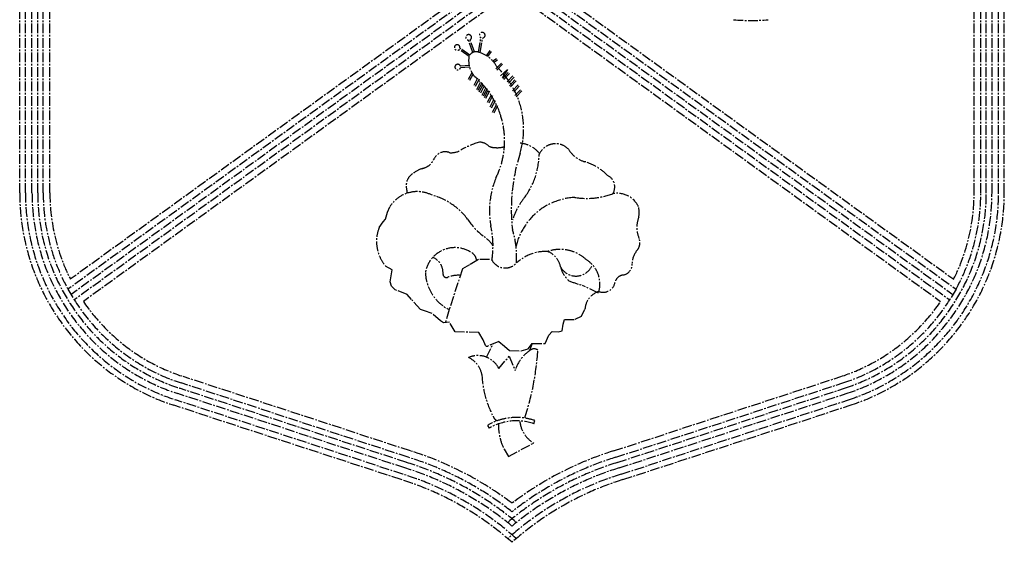
# Model space of a CAD drawing. Units: millimetres. Extents: x 5408 to 171800, y 0 to 58399.
# Drawn here: x 164018 to 165957, y 42038 to 43068 of the extents above; entities that cross this region are included whole.
import ezdxf

# ---------------------------------------------------------------- set-up
doc = ezdxf.new("R2010")
doc.units = ezdxf.units.MM
doc.linetypes.add('CENTER2', pattern=[28.575, 19.05, -3.175, 3.175, -3.175])
doc.layers.add('FORMT', color=7, linetype='Continuous')
doc.layers.add('SINGA', color=5, linetype='Continuous')

msp = doc.modelspace()

# ---------------------------------------------------------------- linework, layer by layer
at = {"linetype": 'CENTER2'}
for p, q in [((164910.33397, 43003.17534), (164901.79776, 43027.24654)), ((164913.44955, 43004.28019), (164905.02137, 43028.04679)), ((164921.25815, 43003.69104), (164926.31434, 43032.07732)), ((164924.51262, 43003.11135), (164929.57405, 43031.52705)), ((164902.7946, 42995.25311), (164883.16835, 43008.72413)), ((164904.66529, 42997.97856), (164884.86547, 43011.56872)), ((164937.26703, 42996.73883), (164944.45482, 43007.07825)), ((164940.01841, 42994.90533), (164947.16908, 43005.19135)), ((164903.69417, 42977.18896), (164885.75149, 42976.1541)), ((164949.64515, 42986.35135), (164956.82196, 42991.26512)), ((164951.80061, 42983.82086), (164958.68949, 42988.53749)), ((164955.44784, 42970.63931), (164966.44086, 42982.32726)), ((164957.8558, 42968.37451), (164968.84883, 42980.06247)), ((164903.88452, 42973.88876), (164885.89135, 42972.85099)), ((164908.5721, 42963.03635), (164901.03336, 42949.56523)), ((164910.60302, 42959.89638), (164903.91806, 42947.95089)), ((164965.06673, 42956.88875), (164978.808, 42969.26424)), ((164978.808, 42969.26424), (164967.12792, 42951.38853)), ((164969.18911, 42952.07607), (164980.18213, 42963.76403)), ((164971.59707, 42949.81128), (164982.59009, 42961.49923)), ((164919.54008, 42952.23406), (164911.98237, 42937.79597)), ((164922.46879, 42950.70101), (164914.91108, 42936.26292)), ((164925.03659, 42943.98374), (164917.47888, 42929.54566)), ((164927.9653, 42942.45069), (164920.40759, 42928.01261)), ((164929.84604, 42939.17104), (164922.28833, 42924.73295)), ((164978.12094, 42945.20079), (164989.11396, 42956.88875)), ((164980.5289, 42942.936), (164991.52193, 42954.62395)), ((164982.24332, 42937.63799), (164993.23635, 42949.32594)), ((164984.65129, 42935.37319), (164995.64431, 42947.06115)), ((164988.4269, 42927.32508), (164999.41992, 42939.01304)), ((164932.77475, 42937.63799), (164925.21704, 42923.1999)), ((164935.34255, 42932.9833), (164927.78484, 42918.54521)), ((164938.27126, 42931.45025), (164930.71355, 42917.01216)), ((164940.152, 42928.17059), (164932.59429, 42913.73251)), ((164943.08071, 42926.63754), (164935.523, 42912.19946)), ((164946.33557, 42919.23274), (164938.77787, 42904.79465)), ((164990.83486, 42925.06029), (165001.82789, 42936.74824)), ((164993.34229, 42918.10249), (165004.33531, 42929.79045)), ((164995.75025, 42915.8377), (165006.74328, 42927.52565)), ((164949.26428, 42917.69969), (164941.70658, 42903.2616)), ((164951.14502, 42909.60736), (164943.58732, 42895.16927)), ((164954.07373, 42908.07431), (164946.51603, 42893.63622)), ((164956.06042, 42899.1551), (164948.50272, 42884.71702)), ((164958.98913, 42897.62205), (164951.43143, 42883.18397)), ((165157.73039, 42528.62155), (165126.14597, 42543.97291)), ((164937.2607, 42402.43718), (164950.39927, 42429.09664)), ((164961.62041, 42433.67074), (164941.47166, 42425.45746)), ((165027.15185, 42429.324), (165021.94309, 42415.35292)), ((164961.49217, 42379.89738), (164981.84042, 42404.59076)), ((164981.84042, 42404.59076), (164993.65899, 42376.0537)), ((164938.99075, 42267.94809), (164942.36867, 42262.26478)), ((165030.27353, 42271.40413), (165032.41006, 42277.66077)), ((164971.85409, 42220.88318), (164980.56291, 42206.90036)), ((164980.56291, 42206.90036), (165030.13471, 42233.2017))]:
    msp.add_line(p, q, dxfattribs=at)
for points in [[(164725.95369, 42658.31974), (164733.77116, 42669.5361), (164738.24105, 42674.5854), (164742.13382, 42688.03385), (164746.59231, 42698.68335)], [(164943.37136, 42594.91994), (164921.53059, 42594.87546), (164903.63162, 42584.1986), (164889.64709, 42576.32981), (164863.48923, 42496.19339), (164856.18996, 42470.78412)], [(164935.31659, 42425.21684), (164930.81362, 42436.40812), (164922.38368, 42450.95153), (164875.3386, 42452.53579), (164864.09943, 42471.55366), (164852.34129, 42470.40967), (164846.73311, 42474.31841), (164829.90401, 42488.28469), (164815.33209, 42493.85524), (164806.9261, 42496.63823), (164789.52557, 42516.20357), (164781.10475, 42526.26683), (164757.56567, 42535.17925), (164750.27059, 42542.44468), (164747.45339, 42550.83927), (164749.66838, 42563.16427), (164751.32449, 42574.92811), (164738.42921, 42582.18214)], [(164961.62041, 42433.67074), (164972.84019, 42424.17321), (164982.37763, 42415.7923), (165005.34073, 42414.71901), (165019.3321, 42419.22768), (165027.15185, 42429.324), (165052.91276, 42429.37646), (165060.1588, 42446.19187), (165066.30534, 42452.92465), (165078.62691, 42452.38972), (165086.46263, 42454.64577), (165088.11646, 42467.52964), (165090.89717, 42477.05568), (165112.17792, 42477.09901), (165124.48581, 42483.28432), (165131.17754, 42497.2985)]]:
    msp.add_lwpolyline(points, dxfattribs=at)
for centre, radius, start, end in [((165458.01046, 43430.4008), 364.25285, 264.61902596, 275.38097404), ((164902.13218, 43032.79226), 5.5558, 301.33429246, 266.54910002), ((164928.82712, 43037.03241), 5.5558, 277.72629801, 243.10994106), ((164879.46266, 43012.86355), 5.5558, 346.52278312, 311.83553753), ((164916.43885, 42989.81688), 14.68734, 70.84491228, 158.27633737), ((164906.23668, 42947.19303), 58.46083, 27.69624356, 75.11088228), ((164880.52199, 42974.27815), 5.5558, 19.73414304, 345.115066), ((164948.90282, 42986.89537), 46.85957, 169.72591493, 222.50402372), ((164842.46836, 42852.45822), 167.95413, 343.40527032, 46.53809842), ((164806.24262, 42828.14073), 166.858, 17.70883017, 49.61355639), ((164807.84926, 42829.10509), 165.03472, 333.79634823, 17.55955841), ((164961.62032, 42684.06848), 147.17607, 105.09217407, 119.9928877), ((164924.06455, 42802.92663), 23.25414, 45.39490407, 91.88485277), ((164999.2154, 42770.65749), 53.84186, 37.97625434, 85.13221265), ((165073.28118, 42787.6496), 35.50407, 44.47714591, 155.58169564), ((164856.09719, 42782.80809), 24.51353, 68.45517852, 152.66175261), ((164954.06484, 42841.45303), 25.87636, 238.10838056, 271.9879818), ((164958.8454, 42857.06281), 41.65195, 264.65095918, 289.12240552), ((165346.58356, 42693.94752), 360.52208, 162.14439834, 186.43625697), ((164892.67751, 42804.77984), 148.29566, 324.31123977, 359.05220143), ((165145.58178, 42840.28178), 54.55634, 210.58257059, 254.65694417), ((164804.5217, 42805.91036), 32.06752, 280.85470247, 338.32355564), ((165101.14208, 42688.04519), 104.04486, 44.42888232, 73.23914978), ((164807.20914, 42740.4129), 28.25476, 124.36195608, 191.88912451), ((164834.89833, 42707.6594), 71.05523, 110.03036712, 127.88829355), ((165112.9076, 42691.16879), 169.93306, 157.48813786, 189.84027511), ((165164.54757, 42738.07685), 25.27134, 328.48244618, 64.46125503), ((164800.83798, 42665.00019), 63.85255, 63.96182354, 148.16230596), ((164767.96374, 42728.89134), 12.92212, 344.80798173, 26.17711573), ((165134.4517, 42862.24577), 146.76445, 260.85610073, 290.60055918), ((165194.46528, 42678.85861), 46.76335, 25.67712321, 100.31618805), ((164795.67014, 42596.30533), 130.36416, 36.77717395, 75.24717278), ((165112.7645, 42635.06198), 129.81327, 140.13671138, 163.07413375), ((165117.35804, 42592.0382), 125.4629, 92.84595718, 166.5151572), ((165184.24008, 42687.23044), 53.70359, 350.5375923, 12.79206255), ((165014.4672, 42749.97275), 137.11556, 213.46926942, 232.18285097), ((165287.50293, 42658.16937), 54.20721, 158.0845645, 203.67657187), ((164795.25896, 42630.58486), 74.6488, 158.1894907, 220.42151965), ((164772.19849, 42621.8921), 177.88604, 350.9166479, 13.07244542), ((164826.19164, 42601.34299), 170.33484, 355.6107386, 17.84248827), ((164890.20368, 42581.21448), 72.58441, 34.41376536, 56.37686806), ((165215.25144, 42628.15995), 24.06237, 315.14673165, 20.02899209), ((164875.06127, 42559.341), 59.07637, 61.13871624, 170.13604716), ((164895.692, 42590.34493), 22.18323, 5.89930102, 69.1793605), ((165054.01263, 42526.65276), 84.25607, 87.57103436, 132.96579825), ((165082.24656, 42539.26137), 75.70194, 46.51664764, 109.01357347), ((165042.92406, 42572.56762), 40.9774, 11.35433808, 69.03831495), ((165266.54568, 42585.85247), 42.59157, 143.49665173, 179.08726712), ((164819.08102, 42569.04172), 32.53562, 357.41085116, 67.72821244), ((164974.17484, 42608.37326), 30.0818, 208.95709978, 318.16234502), ((165104.97657, 42546.971), 55.60351, 344.46149791, 58.12331943), ((165113.47686, 42596.80119), 34.41118, 208.02081172, 336.37332727), ((165131.29756, 42591.11242), 49.32373, 192.26419349, 230.16588752), ((165203.1451, 42585.1), 20.86353, 276.54692368, 3.93274622), ((164902.3826, 42572.48575), 85.57785, 182.02531843, 242.98186601), ((164858.50706, 42566.52758), 7.00196, 171.4219828, 291.90393781), ((164881.39883, 42509.03421), 54.8812, 85.66868759, 111.68599146), ((165188.82664, 42765.27108), 230.0038, 247.20157105, 254.18571271), ((165208.82375, 42545.78007), 18.88302, 100.06423881, 166.89594643), ((165170.97678, 42494.13473), 39.92479, 108.13817261, 175.45493822), ((165167.21175, 42553.9714), 23.54761, 248.41180759, 350.44154607), ((164938.23118, 42429.50534), 5.18517, 235.79878848, 308.67865525), ((165064.65137, 42354.78748), 74.10918, 122.9187179, 163.32407799), ((164505.58808, 42449.91639), 533.8394, 341.85755413, 356.4075301), ((165031.00747, 42406.98034), 12.01316, 52.15138976, 123.50073011), ((164920.46858, 42360.08982), 45.55518, 25.77280517, 114.24298282), ((164883.54573, 42360.15788), 45.29478, 10.28561853, 66.28420589), ((165125.64137, 42376.97983), 197.72177, 182.53185637, 207.58897863), ((164996.21542, 42171.66802), 112.00229, 71.14587872, 120.72540162), ((164965.91748, 42292.0776), 16.88753, 203.25563887, 242.96055064), ((164996.21542, 42171.66802), 105.39091, 71.14587872, 120.72540162), ((165070.1251, 42268.85152), 109.35333, 178.91236877, 206.0180651), ((165059.18732, 42281.87857), 56.68768, 186.12673764, 239.16929559)]:
    msp.add_arc(centre, radius, start, end, dxfattribs=at)
at = {"layer": 'FORMT', "color": 9, "linetype": 'CENTER2'}
msp.add_arc((164868.059, 42841.54071), 36.05352, 265.29113597, 303.67136825, dxfattribs=at)
at = {"layer": 'SINGA', "linetype": 'CENTER2'}
for p, q in [((164017.75607, 42726.53105), (164017.75607, 44372.52028)), ((164029.02547, 42726.53105), (164029.02547, 44372.52028)), ((164041.9978, 42726.53105), (164041.9978, 44372.52028)), ((164053.2672, 42726.53105), (164053.2672, 44372.52028)), ((165921.63445, 42726.53105), (165921.63445, 44372.52028)), ((165932.90384, 42726.53105), (165932.90384, 44372.52028)), ((165945.87618, 42726.53105), (165945.87618, 44372.52028)), ((165957.14557, 42726.53105), (165957.14557, 44372.52028)), ((164064.03573, 42726.53105), (164064.03573, 43822.22825)), ((165910.86591, 42726.53105), (165910.86591, 43822.22825)), ((164077.25849, 42726.53105), (164077.25849, 43809.00549)), ((165897.64315, 42726.53105), (165897.64315, 43809.00549)), ((164975.32996, 43160.84464), (164112.82328, 42536.50182)), ((164962.10719, 43167.59656), (164117.43945, 42556.16681)), ((164987.45082, 43154.65537), (164119.01398, 42526.01988)), ((164987.45082, 43154.65537), (165855.88766, 42526.01988)), ((164999.57169, 43160.84464), (165862.07836, 42536.50182)), ((165012.79445, 43167.59656), (165857.46219, 42556.16681)), ((164987.45082, 43139.69217), (164125.20467, 42515.53794)), ((164987.45082, 43139.69217), (165849.69697, 42515.53794)), ((164987.45082, 43123.36869), (164143.1866, 42512.23103)), ((164987.45082, 43123.36869), (165831.71504, 42512.23103)), ((164112.82328, 42536.50182), (164125.20467, 42515.53794)), ((165862.07836, 42536.50182), (165849.69697, 42515.53794)), ((164787.2266, 42217.8382), (164339.95867, 42364.17651)), ((165187.67504, 42217.8382), (165634.94297, 42364.17651)), ((164779.99689, 42194.96087), (164332.4983, 42341.37464)), ((164783.20058, 42205.24294), (164335.8469, 42351.6093)), ((165191.70106, 42205.24294), (165639.05474, 42351.6093)), ((165194.90475, 42194.96087), (165642.40335, 42341.37464)), ((164772.62106, 42171.86784), (164324.96005, 42318.33476)), ((164776.49254, 42184.25018), (164328.99395, 42330.66395)), ((165198.40911, 42184.25018), (165645.9077, 42330.66395)), ((165202.28058, 42171.86784), (165649.9416, 42318.33476)), ((164769.11671, 42161.15715), (164321.45569, 42307.62407)), ((165205.78493, 42161.15715), (165653.44595, 42307.62407))]:
    msp.add_line(p, q, dxfattribs=at)
for centre, radius, start, end in [((164458.51479, 42726.53105), 440.75872, 180, 251.88280168), ((164458.51479, 42726.53105), 429.48932, 180, 251.88280168), ((164458.51479, 42726.53105), 416.51699, 180, 251.88280168), ((164458.51479, 42726.53105), 405.24759, 180, 251.88280168), ((164458.51479, 42726.53105), 394.47906, 180, 208.79792695), ((164458.51479, 42726.53105), 381.25629, 180, 206.54173939), ((165516.38685, 42726.53105), 405.24759, 288.11719832, 0), ((165516.38685, 42726.53105), 416.51699, 288.11719832, 0), ((165516.38685, 42726.53105), 429.48932, 288.11719832, 0), ((165516.38685, 42726.53105), 440.75872, 288.11719832, 0), ((165516.38685, 42726.53105), 381.25629, 333.45826061, 0), ((165516.38685, 42726.53105), 394.47906, 331.20207305, 0), ((164458.51479, 42726.53105), 394.47906, 212.33476813, 251.88280168), ((164458.51479, 42726.53105), 381.25629, 214.20039753, 251.88280168), ((165516.38685, 42726.53105), 381.25629, 288.11719832, 325.79960247), ((165516.38685, 42726.53105), 394.47906, 288.11719832, 327.66523187), ((164592.75609, 41594.9704), 639.2978, 51.87436581, 72.6687025), ((164592.75609, 41594.9704), 652.52057, 52.78000312, 72.66069875), ((165382.14555, 41594.9704), 652.52057, 107.33930125, 127.21999688), ((165382.14555, 41594.9704), 639.2978, 107.3312975, 128.12563419), ((164592.75609, 41594.9704), 617.25987, 50.25064118, 72.68260903), ((164592.75609, 41594.9704), 628.52927, 50.25064118, 72.68260903), ((165382.14555, 41594.9704), 628.52927, 107.31739097, 129.74935882), ((165382.14555, 41594.9704), 617.25987, 107.31739097, 129.74935882), ((164592.75609, 41594.9704), 604.28754, 48.27397606, 72.69879311), ((165382.14555, 41594.9704), 604.28754, 107.30120689, 131.72602394), ((164592.75609, 41594.9704), 593.01814, 48.27397606, 72.69879311), ((165382.14555, 41594.9704), 593.01814, 107.30120689, 131.72602394)]:
    msp.add_arc(centre, radius, start, end, dxfattribs=at)

doc.saveas('drawing.dxf')
